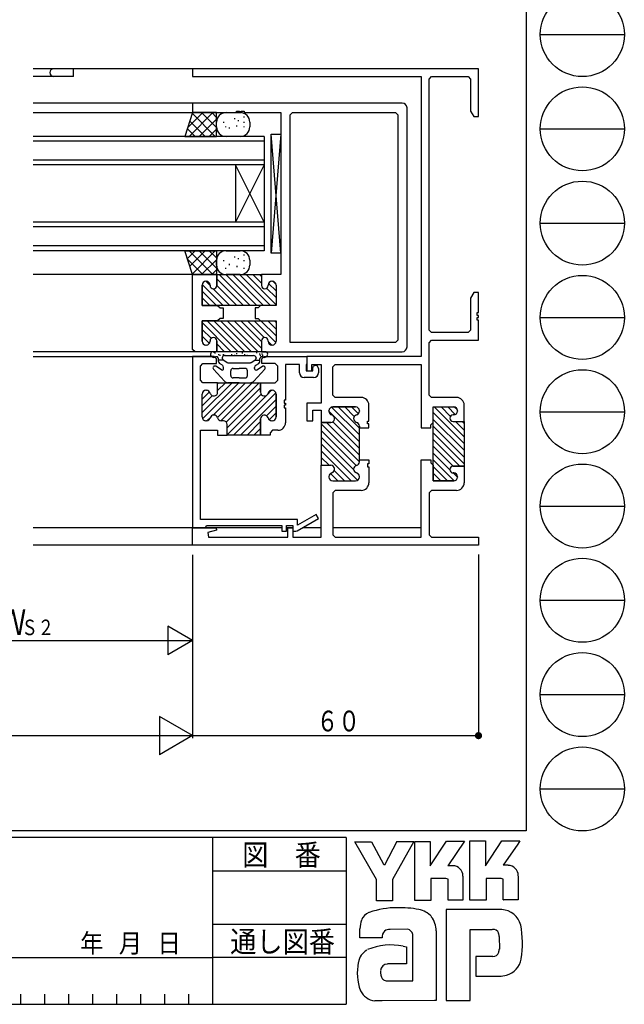
# Model space of a CAD drawing. Extents: x 0 to 793, y 0 to 564.
# Drawn here: x 666 to 793, y 0 to 207 of the extents above; entities that cross this region are included whole.
import ezdxf

# ---------------------------------------------------------------- set-up
doc = ezdxf.new("R2010")
doc.units = 0
for name, color, linetype in [('YKK_11', 7, 'CONTINUOUS'), ('YKK_12', 2, 'CONTINUOUS'), ('YKK_13', 4, 'CONTINUOUS'), ('YKK_D', 6, 'CONTINUOUS'), ('YKK_ZWAK', 7, 'CONTINUOUS')]:
    doc.layers.add(name, color=color, linetype=linetype)
doc.styles.get("Standard").update_dxf_attribs({"font": 'ROMANS.SHX', "bigfont": 'EXTFONT.SHX'})
doc.styles.add('YKK_OSSTYLE1', font='romans.shx', dxfattribs={"width": 0.9, "bigfont": 'EXTFONT.SHX'})

# ---------------------------------------------------------------- blocks, each defined once
blk = doc.blocks.new('A201')
at = {"layer": 'YKK_ZWAK', "color": 254, "linetype": 'Continuous'}
for p, q in [((571, 410), (571, 35)), ((571, 35), (21, 35)), ((544, 34), (21, 34)), ((524, 34), (524, 9)), ((544, 34), (544, 9)), ((548.59, 27.71), (545.31, 33.35)), ((545.31, 33.35), (547.82, 33.35)), ((547.82, 33.35), (549.62, 29.99)), ((551.6, 33.43), (549.77, 29.88)), ((554.19, 33.43), (550.95, 27.7)), ((551.6, 33.43), (554.19, 33.43)), ((554.33, 24.55), (554.33, 33.41)), ((554.33, 33.41), (556.63, 33.41)), ((556.63, 29.77), (559.04, 33.45)), ((556.63, 33.41), (556.63, 29.77)), ((559.04, 33.45), (561.77, 33.45)), ((561.77, 33.45), (559.24, 29.78)), ((562.55, 24.63), (562.55, 33.49)), ((562.55, 33.49), (564.89, 33.49)), ((564.89, 29.78), (567.34, 33.49)), ((564.89, 33.49), (564.89, 29.78)), ((567.34, 33.49), (570.04, 33.49)), ((569.77, 33.02), (567.54, 29.84)), ((570.04, 33.49), (569.77, 33.02)), ((549.62, 29.99), (549.77, 29.88)), ((559.99, 29.78), (559.24, 29.78)), ((568.29, 29.84), (567.54, 29.84)), ((561.53, 28.24), (561.53, 24.61)), ((569.83, 28.24), (569.83, 24.65)), ((548.59, 24.53), (548.59, 27.71)), ((550.95, 27.7), (550.95, 24.53)), ((558.98, 27.87), (556.7, 27.87)), ((556.7, 27.87), (556.7, 24.55)), ((559.29, 27.75), (558.98, 27.87)), ((559.29, 24.61), (559.29, 27.75)), ((567.26, 27.89), (564.99, 27.89)), ((564.99, 27.89), (564.99, 24.63)), ((567.57, 27.77), (567.26, 27.89)), ((567.57, 24.65), (567.57, 27.77)), ((550.95, 24.53), (548.59, 24.53)), ((556.7, 24.55), (554.33, 24.55)), ((561.53, 24.61), (559.29, 24.61)), ((564.99, 24.63), (562.55, 24.63)), ((567.57, 24.68), (567.61, 24.65)), ((569.83, 24.65), (567.57, 24.65)), ((559.02, 23.22), (559.02, 9.57)), ((567.3, 23.22), (559.02, 23.22)), ((524, 21), (544, 21)), ((546.08, 18.95), (546.08, 20.33)), ((553.25, 20.28), (550.61, 20.23)), ((554.02, 12.52), (554.02, 19.47)), ((557.51, 20.01), (557.51, 9.59)), ((562.61, 9.57), (562.61, 20.24)), ((562.61, 20.24), (565.93, 20.24)), ((549.41, 18.95), (546.08, 18.95)), ((552.55, 17.73), (553.05, 17.62)), ((566.98, 19.17), (566.99, 17.29)), ((553.05, 17.62), (553.05, 15.05)), ((452, 16), (524, 16)), ((553.05, 15.05), (550.2, 15.05)), ((566.01, 16.15), (563.48, 16.15)), ((563.48, 16.15), (563.48, 13.2)), ((567.28, 13.2), (568.06, 13.37)), ((550, 12.52), (554.02, 12.52)), ((553.71, 12.52), (553.96, 12.52)), ((554.02, 12.52), (554.02, 12.52)), ((563.48, 13.2), (567.28, 13.2)), ((21, 9), (544, 9)), ((549.41, 9.53), (548.34, 9.53)), ((557.28, 9.55), (549.41, 9.53)), ((557.51, 9.59), (557.28, 9.55)), ((559.02, 9.57), (562.05, 9.57)), ((562.05, 9.57), (562.61, 9.57))]:
    blk.add_line(p, q, dxfattribs=at)
at = {"layer": 'YKK_ZWAK', "color": 8, "linetype": 'Continuous'}
for p, q in [((573.13, 154.42), (585.73, 154.42)), ((573.13, 140.28), (585.73, 140.28)), ((573.13, 126.14), (585.73, 126.14)), ((573.13, 112), (585.73, 112)), ((573.13, 97.86), (585.73, 97.86)), ((573.13, 83.72), (585.73, 83.72)), ((573.13, 69.58), (585.73, 69.58)), ((573.13, 55.44), (585.73, 55.44)), ((573.13, 41.3), (585.73, 41.3))]:
    blk.add_line(p, q, dxfattribs=at)
at = {"layer": 'YKK_ZWAK', "color": 131, "linetype": 'Continuous'}
for p, q in [((524, 29), (544, 29)), ((544, 16), (524, 16)), ((495.2, 10.5), (495.2, 9)), ((498.8, 10.5), (498.8, 9)), ((502.4, 10.5), (502.4, 9)), ((506, 10.5), (506, 9)), ((509.6, 10.5), (509.6, 9)), ((513.2, 10.5), (513.2, 9)), ((516.8, 10.5), (516.8, 9)), ((520.4, 10.5), (520.4, 9))]:
    blk.add_line(p, q, dxfattribs=at)
at = {"layer": 'YKK_ZWAK', "color": 8, "linetype": 'Continuous'}
for centre in [(579.43, 154.42), (579.43, 140.28), (579.43, 126.14), (579.43, 112), (579.43, 97.86), (579.43, 83.72), (579.43, 69.58), (579.43, 55.44), (579.43, 41.3)]:
    blk.add_circle(centre, 6.3, dxfattribs=at)
at = {"layer": 'YKK_ZWAK', "color": 254, "linetype": 'Continuous'}
for centre, radius, start, end in [((559.99, 28.24), 1.54, 0.0017, 89.996), ((568.29, 28.29), 1.54, 0.0017, 89.996), ((548, 21.1), 1.75, 109.0213, 161.5126), ((551.66, 10.86), 12.63, 89.8916, 109.3085), ((552.03, 8.67), 14.82, 78.7801, 91.4694), ((554.38, 20.07), 3.18, 40.6642, 80.3169), ((567.19, 20.11), 3.1, 14.4457, 87.0875), ((549.69, 20.31), 3.6, 158.4108, 179.7178), ((554.22, 20.08), 3.29, 358.7806, 38.7656), ((555.55, 18.15), 14.9, 350.9903, 10.6762), ((550.91, 18.99), 1.51, 138.4638, 181.7136), ((550.51, 19.02), 1.21, 85.5055, 126.7804), ((552.9, 19.18), 1.16, 14.7552, 72.4499), ((566.05, 19.37), 0.878, 16.4312, 96.9166), ((564.38, 18.85), 2.62, 4.9342, 17.0355), ((550.8, 8.39), 9.51, 79.381, 112.0583), ((548.59, 14.77), 2.79, 121.8271, 169.0847), ((566.01, 17.08), 0.933, 269.9547, 342.9014), ((564.36, 17.54), 2.64, 343.6902, 354.7536), ((553.61, 13.72), 7.92, 168.7637, 199.8008), ((550.21, 14.01), 1.03, 90.3395, 178.0364), ((567.24, 16.32), 3.07, 285.4429, 349.9045), ((550.84, 13.77), 1.69, 171.082, 216.7192), ((550.18, 13.6), 1.09, 230.9728, 260.7549), ((548.6, 12.25), 2.73, 207.3144, 263.5946)]:
    blk.add_arc(centre, radius, start, end, dxfattribs=at)
at = {"layer": 'YKK_ZWAK', "color": 131, "linetype": 'Continuous', "style": 'YKK_OSSTYLE1', "width": 0.9}
for s, height, p in [('図\u3000番', 3.2, (528.43, 29.81)), ('年   月   日', 2.828, (504.13, 16.74)), ('通し図番', 3.2, (526.63, 16.8))]:
    blk.add_text(s, height=height, dxfattribs=at).set_placement(p)

msp = doc.modelspace()

# ---------------------------------------------------------------- linework, layer by layer
at = {"layer": 'YKK_11'}
for p, q in [((762.8, 196.4), (702.8, 196.4)), ((702.8, 196.4), (702.8, 194.75)), ((762.8, 186.4), (762.8, 196.4)), ((702.8, 194.75), (750.8, 194.75)), ((750.8, 194.75), (750.8, 136)), ((752.45, 194.25), (752.95, 194.75)), ((752.95, 194.75), (760.65, 194.75)), ((760.65, 194.75), (761.15, 194.25)), ((752.45, 141.55), (752.45, 194.25)), ((761.15, 194.25), (761.15, 187.53)), ((746.8, 189.2), (702.8, 189.2)), ((702.8, 189.2), (702.8, 187.2)), ((747.8, 138), (747.8, 188.2)), ((702.8, 187.2), (712, 187.2)), ((712, 187.5), (712.6, 187.5)), ((712, 187.2), (712, 187.5)), ((712.6, 187.5), (712.6, 187.2)), ((712.6, 187.2), (713, 187.2)), ((713, 187.2), (713, 187.5)), ((713, 187.5), (713.6, 187.5)), ((713.6, 187.5), (713.6, 187.2)), ((713.6, 187.2), (721.3, 187.2)), ((721.3, 187.2), (721.3, 153.2)), ((723.25, 186.75), (723.75, 187.25)), ((723.25, 138.95), (723.25, 186.75)), ((723.75, 187.25), (745.35, 187.25)), ((745.35, 187.25), (745.85, 186.75)), ((745.85, 186.75), (745.85, 139.45)), ((761.15, 187.53), (761.8, 186.4)), ((761.8, 186.4), (762.8, 186.4)), ((702.8, 137.5), (702.8, 153.2)), ((702.8, 153.2), (707.85, 153.2)), ((707.85, 150.9), (707.85, 153.2)), ((707.85, 153.2), (707.85, 150.9)), ((707.85, 153.2), (717.25, 153.2)), ((721.3, 153.2), (717.25, 153.2)), ((717.25, 153.2), (717.25, 150.9)), ((717.25, 153.2), (717.25, 150.9)), ((704.8, 146.7), (704.8, 151)), ((704.8, 151), (704.8, 146.7)), ((705.6, 151.8), (705.65, 151.8)), ((705.65, 151.8), (705.6, 151.8)), ((706.45, 151), (706.45, 150.9)), ((706.45, 150.9), (706.45, 151)), ((718.65, 150.9), (718.65, 151)), ((718.65, 150.9), (718.65, 151)), ((719.45, 151.8), (719.5, 151.8)), ((719.45, 151.8), (719.5, 151.8)), ((720.3, 151), (720.3, 146.7)), ((720.3, 151), (720.3, 146.7)), ((761.8, 149.4), (761.15, 148.27)), ((762.8, 149.4), (761.8, 149.4)), ((762.8, 145.2), (762.8, 149.4)), ((761.15, 148.27), (761.15, 141.55)), ((720.3, 146.7), (704.8, 146.7)), ((704.8, 146.7), (708.05, 146.7)), ((708.05, 146.7), (708.55, 146.2)), ((708.55, 146.2), (709.2, 146.2)), ((709.2, 146.2), (709.2, 144)), ((715.9, 146.2), (715.9, 144)), ((716.55, 146.2), (715.9, 146.2)), ((717.05, 146.7), (716.55, 146.2)), ((720.3, 146.7), (717.05, 146.7)), ((762.5, 145.2), (762.8, 145.2)), ((762.51, 144.6), (762.5, 145.2)), ((704.8, 143.5), (720.3, 143.5)), ((708.05, 143.5), (704.8, 143.5)), ((704.8, 139.2), (704.8, 143.5)), ((704.8, 143.5), (704.8, 139.2)), ((708.55, 144), (708.05, 143.5)), ((709.2, 144), (708.55, 144)), ((715.9, 144), (716.55, 144)), ((716.55, 144), (717.05, 143.5)), ((717.05, 143.5), (720.3, 143.5)), ((720.3, 143.5), (720.3, 139.2)), ((720.3, 143.5), (720.3, 139.2)), ((762.5, 143.6), (762.51, 144.2)), ((762.8, 143.6), (762.5, 143.6)), ((762.8, 144.6), (762.51, 144.6)), ((762.51, 144.2), (762.8, 144.2)), ((762.8, 144.2), (762.8, 144.6)), ((762.8, 139.4), (762.8, 143.6)), ((752.95, 141.05), (752.45, 141.55)), ((760.65, 141.05), (752.95, 141.05)), ((761.15, 141.55), (760.65, 141.05)), ((706.45, 139.3), (706.45, 139.2)), ((706.45, 139.2), (706.45, 139.3)), ((707.85, 137), (707.85, 139.3)), ((707.85, 139.3), (707.85, 137)), ((717.25, 139.3), (717.25, 137)), ((717.25, 139.3), (717.25, 137)), ((718.65, 139.2), (718.65, 139.3)), ((718.65, 139.2), (718.65, 139.3)), ((745.35, 138.95), (723.25, 138.95)), ((745.85, 139.45), (745.35, 138.95)), ((752.45, 138.9), (752.95, 139.4)), ((752.45, 127.9), (752.45, 138.9)), ((752.95, 139.4), (762.8, 139.4)), ((703.3, 137), (702.8, 137.5)), ((707.85, 137), (703.3, 137)), ((705.65, 138.4), (705.6, 138.4)), ((705.6, 138.4), (705.65, 138.4)), ((717.25, 137), (707.85, 137)), ((717.25, 137), (746.8, 137)), ((719.5, 138.4), (719.45, 138.4)), ((719.5, 138.4), (719.45, 138.4)), ((702.8, 136), (702.8, 100.05)), ((707.3, 136), (702.8, 136)), ((704.45, 134), (704.95, 134.5)), ((704.95, 134.5), (707.8, 134.5)), ((707.8, 135.5), (707.3, 136)), ((707.8, 134.5), (707.8, 135.5)), ((717.3, 135.5), (717.8, 136)), ((717.3, 134.5), (717.3, 135.5)), ((720.15, 134.5), (717.3, 134.5)), ((717.8, 136), (726.8, 136)), ((720.65, 134), (720.15, 134.5)), ((726.8, 134.5), (726.6, 134.21)), ((750.8, 136), (726.8, 136)), ((726.8, 136), (726.8, 133)), ((726.8, 136), (726.8, 134.5)), ((704.45, 131), (704.45, 134)), ((720.65, 131), (720.65, 134)), ((725.2, 134.35), (722.3, 134.35)), ((722.3, 134.35), (722.3, 126.8)), ((725.2, 132.6), (725.2, 134.35)), ((726.6, 134.21), (726.6, 133)), ((726.6, 133), (728, 133)), ((726.8, 133), (727.8, 133)), ((727.8, 134.35), (729.8, 134.35)), ((727.8, 133), (727.8, 134.35)), ((728, 133.6), (728.2, 133.95)), ((728, 133), (728, 133.6)), ((729.2, 133.5), (729.2, 132.6)), ((729.8, 134.35), (729.8, 126.2)), ((732.2, 133.85), (732.7, 134.35)), ((732.2, 127.9), (732.2, 133.85)), ((732.7, 134.35), (750.8, 134.35)), ((750.8, 134.35), (750.8, 121)), ((704.95, 130.5), (704.45, 131)), ((708.05, 130.5), (704.95, 130.5)), ((708.05, 128.5), (708.05, 130.5)), ((708.05, 128.5), (708.05, 130.5)), ((708.05, 130.5), (717.05, 130.5)), ((717.05, 130.5), (720.15, 130.5)), ((717.05, 130.5), (717.05, 128.5)), ((717.05, 128.5), (717.05, 130.5)), ((720.15, 130.5), (720.65, 131)), ((728.2, 131.6), (726.2, 131.6)), ((705.6, 128.9), (705.7, 128.9)), ((705.6, 128.9), (705.7, 128.9)), ((719.4, 128.9), (719.5, 128.9)), ((719.5, 128.9), (719.4, 128.9)), ((704.8, 123.3), (704.8, 128.1)), ((704.8, 123.3), (704.8, 128.1)), ((720.3, 128.1), (720.3, 123.3)), ((720.3, 123.3), (720.3, 128.1)), ((722, 126.8), (722, 126.2)), ((722.3, 126.8), (722, 126.8)), ((722, 126.2), (722.3, 126.2)), ((722.3, 126.2), (722.3, 125.8)), ((726.8, 126.2), (726.8, 122.5)), ((729.8, 126.2), (726.8, 126.2)), ((732.7, 127.4), (732.2, 127.9)), ((738.2, 127.4), (732.7, 127.4)), ((752.95, 127.4), (752.45, 127.9)), ((758.2, 127.4), (752.95, 127.4)), ((722, 125.8), (722, 125.2)), ((722.3, 125.8), (722, 125.8)), ((722, 125.2), (722.3, 125.2)), ((722.3, 125.2), (722.3, 122.1)), ((728, 122.5), (728, 124.7)), ((728, 124.7), (729.8, 124.7)), ((729.8, 124.7), (729.8, 122.15)), ((731.4, 124.6), (731.4, 124.5)), ((731.4, 124.5), (731.4, 124.6)), ((737, 125.4), (732.2, 125.4)), ((732.2, 125.4), (737, 125.4)), ((737.8, 124.5), (737.8, 124.6)), ((737.8, 124.6), (737.8, 124.5)), ((739.8, 122.45), (739.8, 125.8)), ((753.3, 122.27), (753.3, 125.4)), ((753.3, 122.15), (753.3, 125.4)), ((753.3, 125.4), (757.6, 125.4)), ((753.3, 125.4), (757.6, 125.4)), ((758.4, 124.6), (758.4, 124.55)), ((758.4, 124.6), (758.4, 124.55)), ((759.8, 122.35), (759.8, 125.8)), ((705.7, 122.5), (705.6, 122.5)), ((705.7, 122.5), (705.6, 122.5)), ((709.25, 122.5), (708.8, 122.5)), ((709.25, 122.5), (708.8, 122.5)), ((717.05, 122.9), (717.05, 119.5)), ((717.05, 119.5), (717.05, 122.9)), ((719.5, 122.5), (719.4, 122.5)), ((719.4, 122.5), (719.5, 122.5)), ((726.8, 122.5), (728, 122.5)), ((729.8, 122.15), (729.8, 113.15)), ((731.8, 122.15), (729.8, 122.15)), ((729.8, 122.15), (731.8, 122.15)), ((739.5, 122.45), (739.8, 122.45)), ((739.5, 121.85), (739.5, 122.45)), ((752.8, 121.65), (753.3, 122.15)), ((753.3, 109.9), (753.3, 122.27)), ((757.6, 123.75), (757.5, 123.75)), ((757.6, 123.75), (757.5, 123.75)), ((757.5, 122.35), (759.8, 122.35)), ((757.5, 122.35), (759.8, 122.35)), ((759.8, 122.35), (759.8, 112.95)), ((704.45, 101.75), (704.45, 120.5)), ((704.45, 120.5), (708.05, 120.5)), ((708.05, 120.5), (708.05, 119.5)), ((710.05, 119.5), (710.05, 121.7)), ((710.05, 119.5), (710.05, 121.7)), ((719.55, 120.5), (719.05, 120)), ((719.05, 120), (719.05, 119.5)), ((720.7, 120.5), (719.55, 120.5)), ((737.8, 113.9), (737.8, 121.4)), ((737.8, 121.4), (737.8, 121)), ((737.8, 121), (739.8, 121)), ((739.8, 121.85), (739.5, 121.85)), ((739.8, 121), (739.8, 121.85)), ((750.8, 121), (752.8, 121)), ((752.8, 121), (752.8, 121.65)), ((708.05, 119.5), (710.05, 119.5)), ((717.05, 119.5), (710.05, 119.5)), ((719.05, 119.5), (717.05, 119.5)), ((737.8, 114.3), (739.8, 114.3)), ((737.8, 113.9), (737.8, 114.3)), ((739.8, 114.3), (739.8, 113.45)), ((750.8, 98.05), (750.8, 114.3)), ((750.8, 114.3), (752.8, 114.3)), ((752.8, 114.3), (752.8, 113.65)), ((729.8, 98.05), (729.8, 113.15)), ((729.8, 113.15), (731.8, 113.15)), ((729.8, 113.15), (731.8, 113.15)), ((739.8, 113.45), (739.5, 113.45)), ((739.5, 113.45), (739.5, 112.85)), ((739.5, 112.85), (739.8, 112.85)), ((739.8, 112.85), (739.8, 109.5)), ((752.8, 113.65), (753.3, 113.15)), ((753.3, 113.15), (753.3, 109.9)), ((759.8, 112.95), (757.5, 112.95)), ((757.5, 112.95), (759.8, 112.95)), ((759.8, 112.95), (759.8, 109.5)), ((731.4, 110.8), (731.4, 110.7)), ((731.4, 110.8), (731.4, 110.7)), ((732.2, 109.9), (737, 109.9)), ((732.2, 109.9), (737, 109.9)), ((737.8, 110.7), (737.8, 110.8)), ((737.8, 110.7), (737.8, 110.8)), ((757.6, 109.9), (753.3, 109.9)), ((753.3, 109.9), (757.6, 109.9)), ((757.5, 111.55), (757.6, 111.55)), ((757.6, 111.55), (757.5, 111.55)), ((758.4, 110.75), (758.4, 110.7)), ((758.4, 110.7), (758.4, 110.75)), ((732.7, 107.9), (732.2, 107.4)), ((738.2, 107.9), (732.7, 107.9)), ((752.95, 107.9), (752.45, 107.4)), ((758.2, 107.9), (752.95, 107.9)), ((732.2, 107.4), (732.2, 98.55)), ((752.45, 107.4), (752.45, 98.55)), ((724.8, 101.75), (704.45, 101.75)), ((724.72, 99.37), (729.25, 101.98)), ((728.75, 102.85), (724.8, 100.57)), ((724.8, 100.57), (724.8, 101.75)), ((729.25, 101.98), (728.75, 102.85)), ((702.8, 96.4), (702.8, 100.05)), ((702.8, 100.05), (707.76, 100.05)), ((702.8, 100.05), (705.51, 100.05)), ((705.51, 100.05), (705.73, 100.55)), ((705.73, 100.55), (721.5, 100.55)), ((707.83, 99.53), (705.98, 99.03)), ((707.76, 100.05), (707.83, 99.53)), ((721.5, 100.55), (721.5, 99.3)), ((721.5, 99.3), (722.5, 99.3)), ((722.5, 100.55), (723.8, 100.55)), ((722.5, 99.3), (722.5, 100.55)), ((722.8, 100.05), (723.8, 100.05)), ((722.8, 98.05), (722.8, 100.05)), ((723.8, 100.55), (723.8, 99.3)), ((723.8, 100.05), (723.8, 98.05)), ((723.8, 99.3), (724.47, 99.3)), ((724.47, 99.3), (724.72, 99.37)), ((705.98, 99.03), (706.11, 98.05)), ((706.11, 98.05), (722.8, 98.05)), ((723.8, 98.05), (729.8, 98.05)), ((732.2, 98.55), (732.7, 98.05)), ((732.7, 98.05), (750.8, 98.05)), ((752.45, 98.55), (752.95, 98.05)), ((752.95, 98.05), (762.8, 98.05)), ((762.8, 98.05), (762.8, 96.4)), ((762.8, 96.4), (702.8, 96.4))]:
    msp.add_line(p, q, dxfattribs=at)
at = {"layer": 'YKK_11', "color": 253}
for p, q in [((714.88, 146.7), (708.38, 153.2)), ((716.29, 146.7), (709.79, 153.2)), ((717.7, 146.7), (711.2, 153.2)), ((719.12, 146.7), (712.62, 153.2)), ((720.29, 146.94), (714.03, 153.2)), ((717.25, 151.4), (715.45, 153.2)), ((717.25, 152.81), (716.86, 153.2)), ((709.22, 146.7), (704.81, 151.11)), ((706.45, 150.88), (705.54, 151.8)), ((713.46, 146.7), (707.85, 152.31)), ((712.05, 146.7), (707.85, 150.9)), ((720.3, 149.76), (718.72, 151.34)), ((720.27, 151.2), (719.7, 151.77)), ((707.8, 146.7), (704.8, 149.7)), ((710.63, 146.7), (707.13, 150.2)), ((720.3, 148.35), (718.33, 150.31)), ((706.39, 146.7), (704.8, 148.29)), ((710.91, 137), (704.8, 143.11)), ((712.33, 137), (705.83, 143.5)), ((713.74, 137), (707.24, 143.5)), ((715.15, 137), (708.65, 143.5)), ((716.57, 137), (710.07, 143.5)), ((717.25, 137.73), (711.48, 143.5)), ((717.25, 139.15), (712.9, 143.5)), ((717.82, 139.99), (714.31, 143.5)), ((720.26, 138.96), (715.73, 143.5)), ((720.3, 140.34), (717.14, 143.5)), ((720.3, 141.75), (718.55, 143.5)), ((720.3, 143.17), (719.97, 143.5)), ((706.68, 139.82), (704.8, 141.7)), ((706.32, 138.76), (704.8, 140.28)), ((709.5, 137), (707.85, 138.65)), ((719.41, 138.4), (718.65, 139.16)), ((708.08, 137), (707.84, 137.24)), ((711.08, 130.5), (704.8, 124.22)), ((712.49, 130.5), (704.9, 122.91)), ((713.91, 130.5), (707.09, 123.68)), ((715.32, 130.5), (708, 123.18)), ((708.25, 130.5), (708.04, 130.29)), ((709.67, 130.5), (708.05, 128.88)), ((716.74, 130.5), (708.74, 122.5)), ((706.34, 128.59), (704.8, 127.05)), ((717.05, 129.4), (709.86, 122.21)), ((720.26, 128.36), (711.39, 119.5)), ((719.38, 128.9), (718.45, 127.97)), ((706.93, 127.77), (704.8, 125.63)), ((717.16, 128.1), (710.05, 120.99)), ((718.38, 127.9), (710.05, 119.57)), ((720.3, 126.99), (712.81, 119.5)), ((720.3, 125.58), (718.29, 123.57)), ((720.3, 124.16), (718.85, 122.72)), ((737.8, 118.11), (731.4, 124.51)), ((737.8, 119.52), (731.96, 125.36)), ((737.8, 120.94), (733.34, 125.4)), ((736.74, 123.41), (734.75, 125.4)), ((737.6, 123.97), (736.17, 125.4)), ((759.8, 117.72), (753.3, 124.22)), ((759.8, 119.13), (753.54, 125.39)), ((756.91, 123.43), (754.95, 125.4)), ((757.94, 123.82), (756.36, 125.4)), ((758.37, 124.8), (757.8, 125.37)), ((706.46, 123.05), (705.95, 122.54)), ((717.05, 122.33), (714.22, 119.5)), ((737.8, 115.28), (730.93, 122.15)), ((737.8, 116.7), (732.22, 122.27)), ((759.8, 116.3), (753.3, 122.8)), ((759.8, 120.55), (758, 122.35)), ((759.8, 121.96), (759.41, 122.35)), ((717.05, 120.91), (715.64, 119.5)), ((737.8, 113.87), (729.8, 121.87)), ((737.15, 113.11), (729.8, 120.45)), ((759.8, 114.89), (753.3, 121.39)), ((759.8, 113.48), (753.3, 119.98)), ((736.61, 112.23), (729.8, 119.04)), ((758.91, 112.95), (753.3, 118.56)), ((737.41, 110.01), (729.8, 117.63)), ((736.11, 109.9), (729.8, 116.21)), ((757.5, 112.95), (753.3, 117.15)), ((731.45, 113.15), (729.8, 114.8)), ((756.8, 112.23), (753.3, 115.73)), ((757.71, 109.91), (753.3, 114.32)), ((730.04, 113.14), (729.8, 113.38)), ((734.7, 109.9), (732.54, 112.05)), ((756.3, 109.9), (753.3, 112.9)), ((733.28, 109.9), (731.73, 111.45)), ((737.74, 111.1), (737.3, 111.54)), ((754.89, 109.9), (753.3, 111.49)), ((758.4, 110.64), (757.48, 111.55))]:
    msp.add_line(p, q, dxfattribs=at)
at = {"layer": 'YKK_11'}
for centre, radius, start, end in [((746.8, 188.2), 1, 0, 90), ((705.6, 151), 0.8, 90, 180), ((705.6, 151), 0.8, 90, 180), ((705.65, 151), 0.8, 360, 90), ((705.65, 151), 0.8, 0, 90), ((707.15, 150.9), 0.7, 180, 360), ((707.15, 150.9), 0.7, 180, 0), ((717.95, 150.9), 0.7, 180, 0), ((717.95, 150.9), 0.7, 180, 0), ((719.45, 151), 0.8, 90, 180), ((719.45, 151), 0.8, 90, 180), ((719.5, 151), 0.8, 0, 90), ((719.5, 151), 0.8, 0, 90), ((705.6, 139.2), 0.8, 180, 270), ((705.6, 139.2), 0.8, 180, 270), ((705.65, 139.2), 0.8, 270, 0), ((705.65, 139.2), 0.8, 270, 0), ((707.15, 139.3), 0.7, 0, 180), ((707.15, 139.3), 0.7, 0, 180), ((717.95, 139.3), 0.7, 0, 180), ((717.95, 139.3), 0.7, 0, 180), ((719.45, 139.2), 0.8, 180, 270), ((719.45, 139.2), 0.8, 180, 270), ((719.5, 139.2), 0.8, 270, 0), ((719.5, 139.2), 0.8, 270, 0), ((746.8, 138), 1, 270, 0), ((726.2, 132.6), 1, 180, 270), ((728.6, 133.5), 0.6, 360, 131.6883), ((728.2, 132.6), 1, 270, 0), ((705.6, 128.1), 0.8, 90, 180), ((705.6, 128.1), 0.8, 90, 180), ((705.7, 128.1), 0.8, 14.4775, 90), ((705.7, 128.1), 0.8, 14.4775, 90), ((707.25, 128.5), 0.8, 194.4775, 0), ((707.25, 128.5), 0.8, 194.4775, 360), ((717.85, 128.5), 0.8, 180, 345.5225), ((717.85, 128.5), 0.8, 180, 345.5225), ((719.4, 128.1), 0.8, 90, 165.5225), ((719.4, 128.1), 0.8, 90, 165.5225), ((719.5, 128.1), 0.8, 0, 90), ((719.5, 128.1), 0.8, 0, 90), ((738.2, 125.8), 1.6, 0, 90), ((758.2, 125.8), 1.6, 0, 90), ((732.2, 124.6), 0.8, 90, 180), ((732.2, 124.6), 0.8, 90, 180), ((732.2, 124.5), 0.8, 180, 255.5225), ((732.2, 124.5), 0.8, 180, 255.5225), ((737, 124.6), 0.8, 0, 90), ((737, 124.6), 0.8, 0, 90), ((737, 124.5), 0.8, 284.4775, 0), ((737, 124.5), 0.8, 284.4775, 0), ((757.6, 124.6), 0.8, 0, 90), ((757.6, 124.6), 0.8, 0, 90), ((757.6, 124.55), 0.8, 270, 0), ((757.6, 124.55), 0.8, 270, 0), ((705.6, 123.3), 0.8, 180, 270), ((705.6, 123.3), 0.8, 180, 270), ((705.7, 123.3), 0.8, 270, 345.5225), ((705.7, 123.3), 0.8, 270, 345.5225), ((707.25, 122.9), 0.8, 14.4775, 165.5225), ((707.25, 122.9), 0.8, 14.4775, 165.5225), ((708.8, 123.3), 0.8, 194.4775, 270), ((708.8, 123.3), 0.8, 194.4775, 270), ((709.25, 121.7), 0.8, 0, 90), ((709.25, 121.7), 0.8, 0, 90), ((717.85, 122.9), 0.8, 14.4775, 180), ((717.85, 122.9), 0.8, 14.4775, 180), ((719.4, 123.3), 0.8, 194.4775, 270), ((719.4, 123.3), 0.8, 194.4775, 270), ((719.5, 123.3), 0.8, 270, 0), ((719.5, 123.3), 0.8, 270, 0), ((720.7, 122.1), 1.6, 270, 0), ((731.8, 122.95), 0.8, 270, 75.5225), ((731.8, 122.95), 0.8, 270, 75.5225), ((737.4, 122.95), 0.8, 104.4775, 255.5225), ((737.4, 122.95), 0.8, 104.4775, 255.5225), ((737, 121.4), 0.8, 0, 75.5225), ((737, 121.4), 0.8, 0, 75.5225), ((757.5, 123.05), 0.7, 90, 270), ((757.5, 123.05), 0.7, 90, 270), ((737, 113.9), 0.8, 284.4775, 360), ((737, 113.9), 0.8, 284.4775, 360), ((731.8, 112.35), 0.8, 284.4775, 90), ((731.8, 112.35), 0.8, 284.4775, 90), ((737.4, 112.35), 0.8, 104.4775, 255.5225), ((737.4, 112.35), 0.8, 104.4775, 255.5225), ((757.5, 112.25), 0.7, 90, 270), ((757.5, 112.25), 0.7, 90, 270), ((732.2, 110.8), 0.8, 104.4775, 180), ((732.2, 110.8), 0.8, 104.4775, 180), ((732.2, 110.7), 0.8, 180, 270), ((732.2, 110.7), 0.8, 180, 270), ((737, 110.7), 0.8, 270, 360), ((737, 110.7), 0.8, 270, 360), ((737, 110.8), 0.8, 0, 75.5225), ((737, 110.8), 0.8, 0, 75.5225), ((757.6, 110.75), 0.8, 0, 90), ((757.6, 110.75), 0.8, 0, 90), ((757.6, 110.7), 0.8, 270, 0), ((757.6, 110.7), 0.8, 270, 0), ((738.2, 109.5), 1.6, 270, 0), ((758.2, 109.5), 1.6, 270, 0)]:
    msp.add_arc(centre, radius, start, end, dxfattribs=at)
at = {"layer": 'YKK_12'}
for p, q in [((702.8, 196.4), (669.3, 196.4)), ((677.8, 194.8), (677.8, 196.4)), ((677.8, 194.8), (669.3, 194.8)), ((702.8, 189.2), (669.3, 189.2)), ((669.3, 187.2), (702.8, 187.2)), ((717.8, 182.2), (669.3, 182.2)), ((717.8, 182.2), (717.8, 158.2)), ((717.8, 181.2), (669.3, 181.2)), ((717.8, 177.2), (669.3, 177.2)), ((717.8, 176.2), (669.3, 176.2)), ((717.8, 164.2), (711.8, 176.2)), ((717.8, 176.2), (711.8, 164.2)), ((711.8, 176.2), (711.8, 164.2)), ((717.8, 164.2), (669.3, 164.2)), ((717.8, 163.2), (669.3, 163.2)), ((717.8, 159.2), (669.3, 159.2)), ((717.8, 158.2), (669.3, 158.2)), ((702.8, 153.2), (669.3, 153.2)), ((703.3, 137), (669.3, 137)), ((669.3, 136), (707.3, 136)), ((702.8, 136), (702.8, 100)), ((717.8, 136), (720.85, 136)), ((707.5, 100.05), (669.3, 100.05)), ((721.5, 100.05), (707.5, 100.05)), ((723.8, 100.05), (722.5, 100.05)), ((729.8, 100.05), (725.9, 100.05)), ((750.8, 100), (732.2, 100)), ((702.8, 96.4), (669.3, 96.4))]:
    msp.add_line(p, q, dxfattribs=at)
msp.add_arc((673.6, 195.6), 0.8, 90, 270, dxfattribs=at)
at = {"layer": 'YKK_13'}
for p, q in [((702.8, 187.2), (701.19, 182.2)), ((701.79, 184.07), (704.92, 187.2)), ((702.04, 182.2), (707.04, 187.2)), ((707.56, 182.2), (702.74, 187.02)), ((707.8, 187.2), (702.8, 187.2)), ((707.8, 184.08), (704.68, 187.2)), ((707.8, 186.2), (706.8, 187.2)), ((707.8, 182.2), (707.8, 187.2)), ((709.8, 187.2), (712.8, 187.2)), ((713.6, 186.18), (713.6, 186.38)), ((705.43, 182.2), (702.22, 185.41)), ((704.16, 182.2), (707.8, 185.84)), ((707.8, 184.2), (707.8, 185.2)), ((709.38, 185.03), (709.38, 185.23)), ((709.76, 184.11), (709.76, 184.31)), ((710.53, 183.88), (710.53, 184.08)), ((711.68, 185.8), (711.68, 186)), ((712.07, 184.26), (712.07, 184.46)), ((712.45, 185.42), (712.45, 185.62)), ((713.6, 185.03), (713.6, 185.23)), ((713.6, 184.11), (713.6, 184.31)), ((714.8, 185.2), (714.8, 184.2)), ((701.19, 182.2), (707.8, 182.2)), ((703.31, 182.2), (701.71, 183.81)), ((706.29, 182.2), (707.8, 183.71)), ((712.8, 182.2), (709.8, 182.2)), ((721.3, 157.7), (719.3, 182.7)), ((721.3, 182.7), (719.3, 157.7)), ((719.3, 157.7), (719.3, 182.7)), ((719.3, 182.7), (721.3, 182.7)), ((721.3, 182.7), (721.3, 157.7)), ((701.19, 158.2), (707.8, 158.2)), ((702.8, 153.2), (701.19, 158.2)), ((701.71, 156.59), (703.31, 158.2)), ((707.04, 153.2), (702.04, 158.2)), ((702.22, 154.99), (705.43, 158.2)), ((702.74, 153.38), (707.56, 158.2)), ((707.8, 154.56), (704.16, 158.2)), ((707.8, 156.69), (706.29, 158.2)), ((707.8, 158.2), (707.8, 153.2)), ((709.8, 158.2), (712.8, 158.2)), ((713.6, 157.18), (713.6, 157.38)), ((721.3, 157.7), (719.3, 157.7)), ((704.92, 153.2), (701.79, 156.33)), ((704.68, 153.2), (707.8, 156.32)), ((707.8, 155.2), (707.8, 156.2)), ((709.38, 156.03), (709.38, 156.23)), ((710.53, 155.18), (710.53, 155.42)), ((711.68, 156.8), (711.68, 157)), ((712.07, 155.05), (712.07, 154.76)), ((712.45, 156.42), (712.45, 156.62)), ((713.6, 156.03), (713.6, 156.23)), ((714.8, 156.2), (714.8, 155.2)), ((707.8, 153.2), (702.8, 153.2)), ((706.8, 153.2), (707.8, 154.2)), ((709.76, 154.41), (709.76, 154.61)), ((712.8, 153.2), (709.8, 153.2)), ((713.6, 154.41), (713.6, 154.61)), ((718.05, 137), (707.05, 137)), ((707.17, 136.92), (707.37, 136.92)), ((707.42, 136.77), (707.62, 136.77)), ((711.96, 136.66), (712.16, 136.66)), ((713.13, 136.74), (713.33, 136.74)), ((716.13, 136.81), (716.33, 136.81)), ((716.76, 136.58), (716.96, 136.58)), ((717.26, 136.58), (717.46, 136.58)), ((708.17, 136.42), (708.37, 136.42)), ((709.27, 135.2), (708.17, 135.2)), ((708.2, 134.97), (708.2, 135.55)), ((708.42, 136.27), (708.62, 136.27)), ((709.07, 134.15), (708.43, 134.55)), ((709, 135.7), (709, 135.65)), ((709.17, 136.42), (709.37, 136.42)), ((709.99, 134.75), (709.23, 135.23)), ((709.42, 136.27), (709.62, 136.27)), ((709.5, 136.2), (715.6, 136.2)), ((710.15, 134.7), (714.95, 134.7)), ((710.87, 136.42), (711.07, 136.42)), ((711.51, 136.3), (711.71, 136.3)), ((713.6, 136.4), (713.8, 136.4)), ((714.14, 136.27), (714.34, 136.27)), ((715.11, 134.75), (715.87, 135.23)), ((715.83, 135.2), (716.9, 135.2)), ((716.03, 134.15), (716.67, 134.55)), ((716.1, 135.7), (716.1, 135.65)), ((716.9, 136.3), (717.1, 136.3)), ((716.9, 134.97), (716.9, 135.55)), ((717.4, 136.3), (717.6, 136.3)), ((709.46, 130.82), (707.16, 133.33)), ((708.84, 133.19), (707.66, 133.94)), ((709.3, 133.45), (709.3, 133.72)), ((710.81, 132), (710.81, 133)), ((711.31, 133.5), (712.55, 133.5)), ((713.8, 133.5), (712.55, 133.5)), ((714.3, 132), (714.3, 133)), ((715.64, 130.82), (717.94, 133.33)), ((715.8, 133.45), (715.8, 133.72)), ((716.26, 133.19), (717.44, 133.94)), ((712.55, 130.5), (710.2, 130.5)), ((712.55, 131.5), (711.31, 131.5)), ((712.55, 131.5), (713.8, 131.5)), ((712.55, 130.5), (714.9, 130.5))]:
    msp.add_line(p, q, dxfattribs=at)
for centre, radius, start, end in [((709.8, 185.2), 2, 90, 180), ((712.8, 185.2), 2, 0, 90), ((709.8, 184.2), 2, 180, 270), ((712.8, 184.2), 2, 270, 0), ((709.8, 156.2), 2, 90, 180), ((712.8, 156.2), 2, 0, 90), ((709.8, 155.2), 2, 180, 270), ((712.8, 155.2), 2, 270, 0), ((707.05, 136.5), 0.5, 90, 180.0052), ((707.25, 136.5), 0.7, 180.0052, 300.0005), ((717.85, 136.5), 0.7, 239.9995, 359.9948), ((718.05, 136.5), 0.5, 359.9948, 90), ((707.8, 135.55), 0.4, 360, 120), ((708.7, 134.97), 0.5, 180, 237.6074), ((709.5, 135.7), 0.5, 90, 180), ((709.5, 135.65), 0.5, 180, 237.6078), ((710.15, 135), 0.3, 237.6074, 270), ((714.95, 135), 0.3, 270, 302.3926), ((715.6, 135.7), 0.5, 0, 90), ((715.6, 135.65), 0.5, 302.3926, 360), ((716.4, 134.97), 0.5, 302.3926, 360), ((717.3, 135.55), 0.4, 60, 180), ((707.45, 133.6), 0.4, 57.6074, 222.6344), ((709, 133.45), 0.3, 237.6074, 0), ((708.8, 133.72), 0.5, 0, 57.6074), ((711.31, 133), 0.5, 90, 180), ((713.8, 133), 0.5, 0, 90), ((716.3, 133.72), 0.5, 122.3926, 180), ((716.1, 133.45), 0.3, 180, 302.3926), ((717.65, 133.6), 0.4, 317.3656, 122.3926), ((710.2, 131.5), 1, 222.6344, 270), ((711.31, 132), 0.5, 180, 270), ((713.8, 132), 0.5, 270, 0), ((714.9, 131.5), 1, 270, 317.3656)]:
    msp.add_arc(centre, radius, start, end, dxfattribs=at)
at = {"layer": 'YKK_D'}
for p, q in [((702.8, 94.38), (702.8, 55.9)), ((702.8, 94.38), (702.8, 55.9)), ((702.8, 94.38), (702.8, 75.9)), ((762.8, 94.4), (762.8, 55.9)), ((697.6, 79.4), (697.6, 73.4)), ((702.8, 76.4), (697.6, 79.4)), ((632.8, 76.4), (702.8, 76.4)), ((702.8, 76.4), (697.6, 73.4)), ((702.8, 56.4), (695.87, 60.4)), ((695.87, 60.4), (695.87, 52.4)), ((347.8, 56.4), (702.8, 56.4)), ((702.8, 56.4), (695.87, 52.4)), ((702.8, 56.4), (762.8, 56.4))]:
    msp.add_line(p, q, dxfattribs=at)
at = {"layer": 'YKK_D', "const_width": 0.75}
msp.add_lwpolyline([(763.18, 56.4, 1), (762.43, 56.4, 1)], format="xyb", close=True, dxfattribs=at)

# ---------------------------------------------------------------- block references
at = {"layer": 'YKK_ZWAK', "xscale": 1.4, "yscale": 1.4, "zscale": 1.4}
msp.add_blockref('A201', (-26.6, -12.6), dxfattribs=at)

# ---------------------------------------------------------------- texts
at = {"layer": 'YKK_D', "color": 6}
for s, height, width, p in [('Ｗ', 5.43, 0.767342, (662.18, 77.5)), ('Ｓ２', 3.258, 0.767342, (666.87, 77.5)), ('６０', 4.35, 0.766283, (728.82, 57.3))]:
    msp.add_text(s, height=height, dxfattribs=dict(at, width=width)).set_placement(p)

doc.saveas('drawing.dxf')
